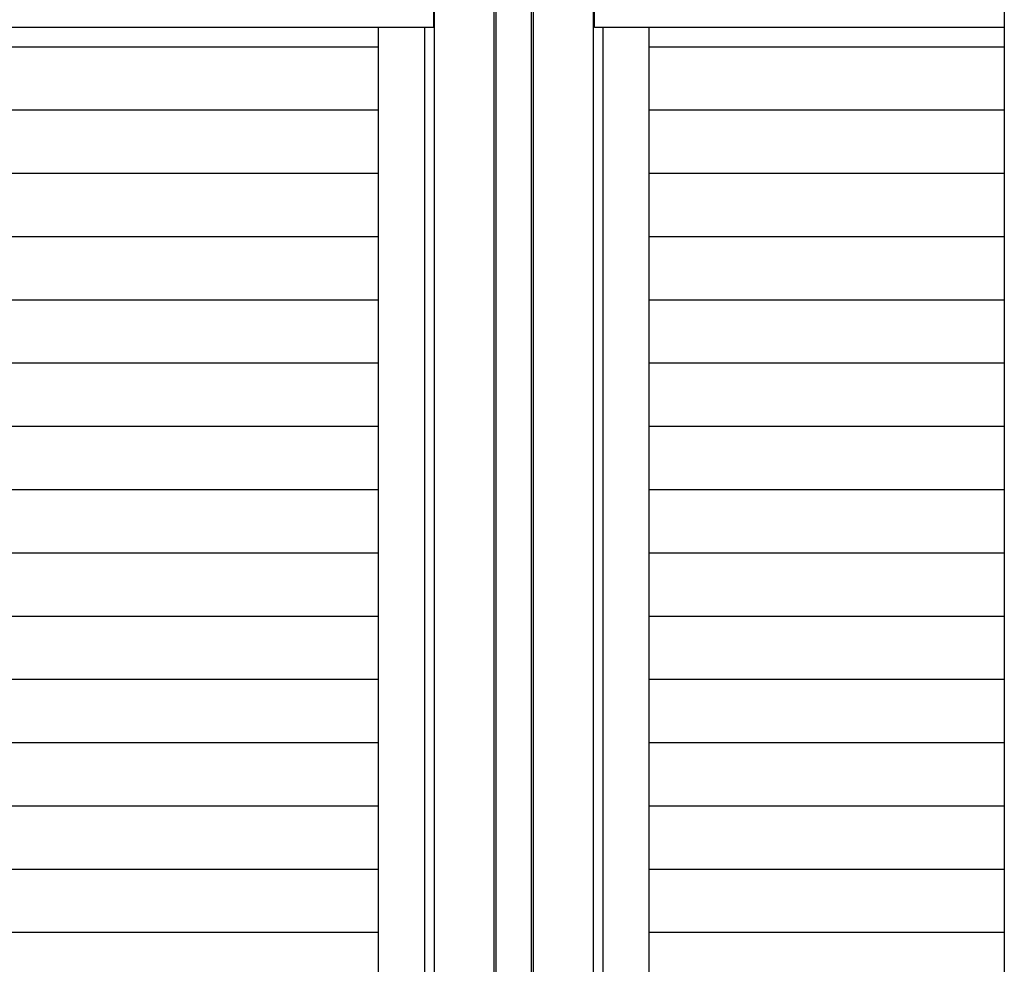
# Model space of a CAD drawing. Extents: x 542 to 20478, y 217 to 14052.
# Drawn here: x 6355 to 7359, y 11862 to 12825 of the extents above; entities that cross this region are included whole.
import ezdxf

# ---------------------------------------------------------------- set-up
doc = ezdxf.new("R2010")
doc.units = 0
doc.header["$LTSCALE"] = 50
doc.header["$MEASUREMENT"] = 0
doc.layers.get('0').update_dxf_attribs({"linetype": 'CONTINUOUS'})
for name, color, linetype in [('サイドレ-ル', 3, 'CONTINUOUS'), ('スラット', 3, 'CONTINUOUS'), ('中柱前', 3, 'CONTINUOUS'), ('前板', 2, 'CONTINUOUS'), ('柱前', 3, 'CONTINUOUS')]:
    doc.layers.add(name, color=color, linetype=linetype)

msp = doc.modelspace()

# ---------------------------------------------------------------- linework, layer by layer
at = {"color": 6}
msp.add_line((7359.2, 13318.7), (7359.2, 10453.8), dxfattribs=at)
at = {"layer": 'サイドレ-ル'}
for p, q in [((6721.2, 10658.5), (6721.2, 12817.5)), ((6997.2, 10658.5), (6997.2, 12817.5))]:
    msp.add_line(p, q, dxfattribs=at)
at = {"layer": 'スラット', "color": 6}
for p, q in [((6721.2, 12797.5), (4431.7, 12797.5)), ((7359.2, 12797.5), (6997.2, 12797.5)), ((6721.2, 12733), (4431.7, 12733)), ((7359.2, 12733), (6997.2, 12733)), ((6721.2, 12668.5), (4431.7, 12668.5)), ((7359.2, 12668.5), (6997.2, 12668.5)), ((6721.2, 12604), (4431.7, 12604)), ((7359.2, 12604), (6997.2, 12604)), ((6721.2, 12539.5), (4431.7, 12539.5)), ((7359.2, 12539.5), (6997.2, 12539.5)), ((6721.2, 12475), (4431.7, 12475)), ((7359.2, 12475), (6997.2, 12475)), ((6721.2, 12410.5), (4431.7, 12410.5)), ((7359.2, 12410.5), (6997.2, 12410.5)), ((6721.2, 12346), (4431.7, 12346)), ((7359.2, 12346), (6997.2, 12346)), ((6721.2, 12281.5), (4431.7, 12281.5)), ((7359.2, 12281.5), (6997.2, 12281.5)), ((6721.2, 12217), (4431.7, 12217)), ((7359.2, 12217), (6997.2, 12217)), ((6721.2, 12152.5), (4431.7, 12152.5)), ((7359.2, 12152.5), (6997.2, 12152.5)), ((6721.2, 12088), (4431.7, 12088)), ((7359.2, 12088), (6997.2, 12088)), ((6721.2, 12023.5), (4431.7, 12023.5)), ((7359.2, 12023.5), (6997.2, 12023.5)), ((6721.2, 11959), (4431.7, 11959)), ((7359.2, 11959), (6997.2, 11959)), ((6721.2, 11894.5), (4431.7, 11894.5)), ((7359.2, 11894.5), (6997.2, 11894.5))]:
    msp.add_line(p, q, dxfattribs=at)
at = {"layer": '中柱前'}
for p, q in [((6839.1, 10658.5), (6839.1, 13074.8)), ((6839.1, 10658.5), (6839.1, 13074.8)), ((6841.2, 10658.5), (6841.2, 13074.8)), ((6877.2, 10658.5), (6877.2, 13074.8)), ((6879.2, 10658.5), (6879.2, 13074.8)), ((6778.2, 10658.5), (6778.2, 13011)), ((6940.2, 10658.5), (6940.2, 13011)), ((6768.2, 10658.5), (6768.2, 12817.5)), ((6950.2, 10658.5), (6950.2, 12817.5))]:
    msp.add_line(p, q, dxfattribs=at)
at = {"layer": '前板'}
for p, q in [((6777.2, 13011), (6777.2, 12817.5)), ((6941.2, 12817.5), (6941.2, 13011)), ((6777.2, 12817.5), (4375.7, 12817.5)), ((6777.2, 12817.5), (4375.7, 12817.5)), ((7359.2, 12817.5), (6941.2, 12817.5)), ((7359.2, 12817.5), (6941.2, 12817.5))]:
    msp.add_line(p, q, dxfattribs=at)
at = {"layer": '柱前'}
msp.add_line((6940.2, 10658.5), (6940.2, 13011), dxfattribs=at)
at = {"layer": '柱前', "color": 3}
msp.add_line((6950.2, 10658.5), (6950.2, 12817.5), dxfattribs=at)

doc.saveas('drawing.dxf')
